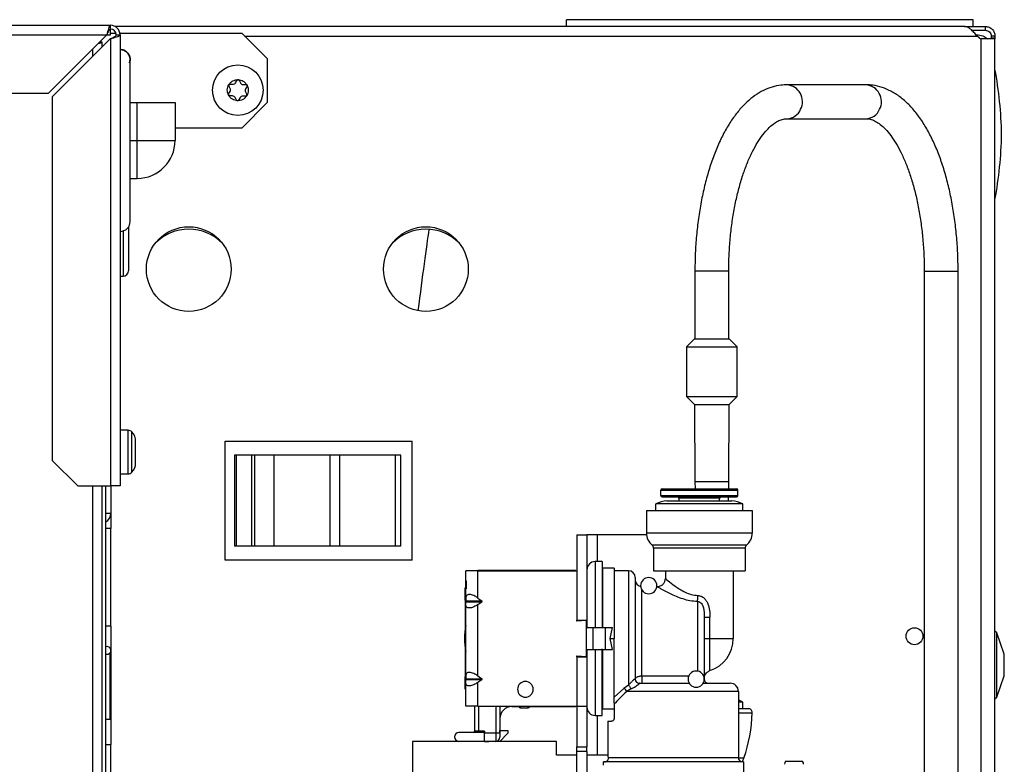
# Model space of a CAD drawing. Units: inches. Extents: x 17 to 129, y 16 to 140.
# Drawn here: x 78 to 86, y 134 to 140 of the extents above; entities that cross this region are included whole.
import ezdxf

# ---------------------------------------------------------------- set-up
doc = ezdxf.new("R2010")
doc.units = ezdxf.units.IN
doc.header["$MEASUREMENT"] = 0

msp = doc.modelspace()

# ---------------------------------------------------------------- linework, layer by layer
at = {"color": 7, "linetype": 'Continuous', "lineweight": 25}
for p, q in [((77.3358, 139.6864), (78.9615, 139.6864)), ((78.9615, 139.6584), (78.9615, 139.6864)), ((85.2628, 139.6774), (78.9959, 139.6774)), ((85.3266, 139.7278), (82.3266, 139.7278)), ((82.3266, 139.6774), (82.3266, 139.7278)), ((85.2628, 139.6774), (85.4186, 139.6774)), ((85.3266, 139.6774), (85.3266, 139.7278)), ((85.4186, 139.6494), (85.4186, 139.6774)), ((56.6206, 139.6164), (78.9337, 139.6164)), ((78.9337, 139.6164), (78.5037, 139.1864)), ((78.9615, 139.6164), (78.9615, 139.6584)), ((78.9615, 139.6289), (79.0016, 139.6289)), ((79.0035, 139.6164), (79.0315, 139.6164)), ((79.0304, 139.6289), (79.9295, 139.6289)), ((79.0315, 139.6164), (79.0315, 136.2864)), ((80.1175, 139.4409), (79.9295, 139.6289)), ((85.3173, 139.6494), (85.4186, 139.6494)), ((85.3266, 139.6411), (85.3266, 139.6494)), ((85.3733, 139.5924), (85.3564, 139.6074)), ((85.4886, 139.6074), (85.4606, 139.6074)), ((85.4606, 139.6074), (85.4606, 139.5924)), ((85.4886, 139.6074), (85.4886, 139.5924)), ((78.5315, 139.1585), (78.9615, 139.5885)), ((78.9003, 139.5625), (78.8798, 139.5625)), ((78.9003, 139.5273), (78.9003, 139.5625)), ((78.9615, 139.5885), (78.9615, 136.2864)), ((85.3866, 132.9459), (85.3866, 139.5874)), ((85.4886, 139.5874), (85.3866, 139.5874)), ((85.4886, 139.5924), (85.4606, 139.5924)), ((85.4606, 139.5924), (85.4606, 139.5874)), ((85.4886, 139.5924), (85.4886, 139.5874)), ((85.4886, 132.9459), (85.4886, 139.5874)), ((79.1058, 139.4336), (79.101, 139.4094)), ((79.101, 139.4094), (79.1058, 139.4336)), ((79.1058, 139.4336), (79.1032, 139.4143)), ((79.1058, 138.2391), (79.1058, 139.4336)), ((80.1175, 139.4409), (80.1175, 139.1154)), ((79.8445, 139.2201), (79.8343, 139.2389)), ((79.8424, 139.2522), (79.8638, 139.2516)), ((79.8836, 139.2624), (79.8947, 139.2806)), ((79.9103, 139.2802), (79.9205, 139.2614)), ((79.9397, 139.2496), (79.961, 139.2491)), ((79.9685, 139.2354), (79.9573, 139.2171)), ((84.5366, 139.2471), (83.954, 139.2471)), ((56.8086, 139.1864), (78.5037, 139.1864)), ((79.8327, 139.1794), (79.8439, 139.1976)), ((79.8615, 139.1652), (79.8401, 139.1657)), ((79.9588, 139.1626), (79.9374, 139.1632)), ((79.9567, 139.1947), (79.9669, 139.1759)), ((78.5315, 139.1585), (78.5315, 136.4744)), ((79.1058, 139.1164), (79.1575, 139.1164)), ((79.1575, 139.1164), (79.4375, 139.1164)), ((79.1575, 138.8364), (79.1575, 139.1164)), ((79.4375, 139.1164), (79.4375, 138.8364)), ((79.8909, 139.1346), (79.8807, 139.1534)), ((79.9176, 139.1524), (79.9065, 139.1342)), ((79.9295, 138.9274), (80.1175, 139.1154)), ((83.954, 138.9971), (84.5366, 138.9971)), ((79.9295, 138.9274), (79.4375, 138.9274)), ((79.1575, 138.5564), (79.1575, 138.8364)), ((79.1575, 138.8364), (79.4375, 138.8364)), ((79.1058, 138.5564), (79.1575, 138.5564)), ((79.0935, 138.1983), (79.0935, 137.8743)), ((83.2741, 137.8721), (83.2741, 137.3721)), ((83.5241, 137.3721), (83.5241, 137.8721)), ((84.9666, 137.8721), (84.9666, 133.8111)), ((85.2166, 133.8111), (85.2166, 137.8721)), ((79.0315, 137.8343), (79.0535, 137.8343)), ((83.2706, 137.3721), (83.2116, 137.3131)), ((83.2706, 137.3721), (83.5173, 137.3721)), ((83.5173, 137.3721), (83.5276, 137.3721)), ((83.5866, 137.3131), (83.5276, 137.3721)), ((83.2116, 137.3131), (83.2116, 136.9461)), ((83.2116, 137.3131), (83.5715, 137.3131)), ((83.5715, 137.3131), (83.5866, 137.3131)), ((83.5866, 136.9461), (83.5866, 137.3131)), ((83.2116, 136.9461), (83.2706, 136.8871)), ((83.2116, 136.9461), (83.5715, 136.9461)), ((83.5276, 136.8871), (83.5866, 136.9461)), ((83.5715, 136.9461), (83.5866, 136.9461)), ((83.2706, 136.8871), (83.2741, 136.318)), ((83.2706, 136.8871), (83.5173, 136.8871)), ((83.5173, 136.8871), (83.5276, 136.8871)), ((83.5241, 136.318), (83.5276, 136.8871)), ((79.0904, 136.6974), (79.0315, 136.6974)), ((79.8066, 136.6174), (81.1866, 136.6174)), ((79.8066, 135.7374), (79.8066, 136.6174)), ((81.1866, 135.7374), (81.1866, 136.6174)), ((79.1465, 136.4564), (79.1465, 136.6164)), ((78.5315, 136.4744), (78.7195, 136.2864)), ((79.8768, 136.5124), (79.8768, 135.8424)), ((79.8905, 136.5124), (79.8768, 136.5124)), ((79.8905, 135.8424), (79.8905, 136.5124)), ((80.0027, 136.5124), (79.8905, 136.5124)), ((80.0027, 136.5124), (80.0027, 135.8424)), ((80.0267, 136.5124), (80.0027, 136.5124)), ((80.0267, 135.8424), (80.0267, 136.5124)), ((80.168, 136.5124), (80.0267, 136.5124)), ((80.168, 135.8424), (80.168, 136.5124)), ((80.5806, 136.5124), (80.168, 136.5124)), ((80.5806, 136.5124), (80.5806, 135.8424)), ((80.6526, 136.5124), (80.5806, 136.5124)), ((80.6526, 135.8424), (80.6526, 136.5124)), ((81.0652, 136.5124), (80.6526, 136.5124)), ((81.0652, 135.8424), (81.0652, 136.5124)), ((81.1026, 136.5124), (81.0652, 136.5124)), ((81.1026, 135.8424), (81.1026, 136.5124)), ((79.0315, 136.3754), (79.0904, 136.3754)), ((78.7195, 136.2864), (78.9615, 136.2864)), ((78.9003, 120.1696), (78.9003, 136.2864)), ((78.9266, 120.0446), (78.9266, 136.2864)), ((79.0315, 136.2864), (78.9615, 136.2864)), ((78.9636, 136.2864), (78.9636, 136.0845)), ((83.0216, 136.2554), (83.5916, 136.2554)), ((83.0216, 136.2154), (83.0216, 136.2554)), ((83.0316, 136.2654), (83.5816, 136.2654)), ((83.2741, 136.318), (83.2748, 136.2654)), ((83.5234, 136.2654), (83.5241, 136.318)), ((83.5916, 136.2154), (83.5916, 136.2554)), ((83.0216, 136.2154), (83.5916, 136.2154)), ((83.0316, 136.2054), (83.5816, 136.2054)), ((83.4565, 136.1955), (83.1567, 136.1955)), ((83.1568, 136.1754), (83.1567, 136.1955)), ((83.4564, 136.1754), (83.4565, 136.1955)), ((83.5221, 136.1754), (83.5225, 136.2054)), ((82.9866, 136.1054), (82.9866, 136.1534)), ((83.6266, 136.1534), (82.9866, 136.1534)), ((83.0676, 136.1754), (83.5456, 136.1754)), ((83.6266, 136.1054), (83.6266, 136.1534)), ((78.9266, 136.0845), (78.9636, 136.0845)), ((78.9636, 136.0845), (78.9636, 135.9735)), ((82.9161, 136.1054), (82.9161, 135.9382)), ((82.9161, 136.1054), (83.6971, 136.1054)), ((83.6971, 136.1054), (83.6971, 135.9382)), ((78.9636, 135.9735), (78.9266, 135.9735)), ((78.9636, 135.252), (78.9636, 135.9735)), ((82.4029, 135.9264), (82.4776, 135.9264)), ((82.4029, 135.9264), (82.4029, 135.2964)), ((82.4776, 135.9264), (82.4776, 135.2964)), ((82.5526, 135.9264), (82.4776, 135.9264)), ((82.9167, 135.9264), (82.5526, 135.9264)), ((83.6971, 135.9382), (82.9161, 135.9382)), ((79.8905, 135.8424), (79.8768, 135.8424)), ((80.0027, 135.8424), (79.8905, 135.8424)), ((80.0267, 135.8424), (80.0027, 135.8424)), ((80.168, 135.8424), (80.0267, 135.8424)), ((80.5806, 135.8424), (80.168, 135.8424)), ((80.6526, 135.8424), (80.5806, 135.8424)), ((81.0652, 135.8424), (80.6526, 135.8424)), ((81.1026, 135.8424), (81.0652, 135.8424)), ((83.6551, 135.8494), (82.9581, 135.8494)), ((83.6441, 135.8262), (82.9691, 135.8262)), ((82.9691, 135.8262), (82.9691, 135.6604)), ((83.6441, 135.8262), (83.6441, 135.6604)), ((81.1866, 135.7374), (79.8066, 135.7374)), ((82.5896, 135.7279), (82.5376, 135.7279)), ((82.5896, 135.7279), (82.5896, 135.2364)), ((82.6776, 135.6794), (82.5946, 135.6794)), ((82.6776, 135.6794), (82.6776, 135.1604)), ((81.5831, 135.4589), (81.5831, 135.6604)), ((81.6729, 135.6604), (81.5831, 135.6604)), ((81.6729, 135.4589), (81.6729, 135.6604)), ((81.6729, 135.6604), (82.4029, 135.6604)), ((82.3879, 135.6629), (81.6789, 135.6629)), ((82.7836, 135.6604), (82.6776, 135.6604)), ((82.8336, 135.6104), (82.8336, 134.8604)), ((82.9691, 135.6604), (83.6441, 135.6604)), ((83.0566, 135.6604), (83.0566, 135.6039)), ((83.5566, 135.6604), (83.5566, 135.1604)), ((81.5781, 135.5354), (81.5831, 135.5354)), ((81.5781, 135.4424), (81.5781, 135.5354)), ((81.5889, 135.5279), (81.5889, 135.5854)), ((82.9966, 135.5439), (82.9932, 135.5439)), ((81.5831, 135.4589), (81.5831, 135.4389)), ((81.6729, 135.4589), (81.7012, 135.4389)), ((82.8836, 134.8822), (82.8836, 135.5172)), ((81.5781, 135.4424), (81.5781, 135.2273)), ((81.5781, 135.4424), (81.5831, 135.4424)), ((81.5831, 135.4389), (81.7012, 135.4389)), ((81.5831, 135.4389), (81.5831, 135.4382)), ((81.5831, 135.4325), (81.5831, 135.4319)), ((81.5831, 135.4319), (81.7012, 135.4319)), ((81.5831, 135.4119), (81.5831, 135.4319)), ((81.5831, 134.8839), (81.5831, 135.4119)), ((81.6729, 135.4119), (81.7012, 135.4319)), ((81.6729, 134.8839), (81.6729, 135.4119)), ((83.2936, 135.4349), (83.2936, 134.9195)), ((83.3436, 135.317), (83.3436, 134.8604)), ((83.3848, 135.1604), (83.3848, 135.317)), ((78.9636, 135.252), (78.9266, 135.252)), ((78.9636, 135.252), (78.9636, 134.377)), ((82.4029, 135.2964), (82.4776, 135.2964)), ((82.4029, 135.2879), (82.4029, 135.2964)), ((82.4729, 135.2929), (82.4029, 135.2879)), ((82.4729, 135.2409), (82.4729, 135.2929)), ((82.473, 135.0799), (82.473, 135.2409)), ((82.473, 135.2409), (82.5231, 135.2409)), ((82.4776, 135.2964), (82.4776, 135.2409)), ((82.5231, 135.0799), (82.5231, 135.2409)), ((82.5231, 135.2409), (82.6149, 135.2409)), ((82.6149, 135.0799), (82.6149, 135.2409)), ((82.6149, 135.2409), (82.6659, 135.2409)), ((82.6478, 135.1604), (82.6659, 135.2409)), ((85.5019, 135.2011), (85.4886, 135.2144)), ((85.5576, 135.0445), (85.5019, 135.2011)), ((85.5019, 134.7277), (85.5019, 135.2011)), ((81.5781, 135.0935), (81.5781, 134.8784)), ((82.6659, 135.0799), (82.6478, 135.1604)), ((82.6776, 134.6834), (82.6776, 135.1604)), ((83.3436, 135.1604), (83.3848, 135.1604)), ((83.3848, 135.1604), (83.5566, 135.1604)), ((78.9591, 134.5645), (78.9591, 135.0571)), ((82.4029, 135.0329), (82.4729, 135.0279)), ((82.4029, 135.0244), (82.4029, 135.0329)), ((82.4029, 135.0244), (82.4029, 134.6604)), ((82.4029, 135.0244), (82.4776, 135.0244)), ((82.4729, 135.0279), (82.4729, 135.0799)), ((82.473, 135.0799), (82.5231, 135.0799)), ((82.4776, 135.0799), (82.4776, 135.0244)), ((82.4776, 135.0244), (82.4776, 134.6604)), ((82.5231, 135.0799), (82.6149, 135.0799)), ((82.5896, 134.5929), (82.5896, 135.0844)), ((82.6149, 135.0799), (82.6659, 135.0799)), ((85.5576, 134.8843), (85.5576, 135.0445)), ((81.5831, 134.8784), (81.5781, 134.8784)), ((81.5781, 134.7854), (81.5781, 134.8784)), ((81.5831, 134.8839), (81.5831, 134.8639)), ((81.6729, 134.8839), (81.7012, 134.8639)), ((83.2277, 134.8822), (82.8836, 134.8822)), ((82.8836, 134.8822), (82.8836, 134.8304)), ((85.5019, 134.7277), (85.5576, 134.8843)), ((81.5831, 134.8639), (81.7012, 134.8639)), ((81.5831, 134.8569), (81.7012, 134.8569)), ((81.5831, 134.8369), (81.5831, 134.8569)), ((81.5831, 134.6604), (81.5831, 134.8369)), ((81.6729, 134.8369), (81.7012, 134.8569)), ((81.6729, 134.6604), (81.6729, 134.8369)), ((82.7836, 134.8169), (82.7498, 134.7925)), ((82.8336, 134.861), (82.8336, 134.8604)), ((82.8636, 134.8304), (83.2316, 134.8304)), ((83.3356, 134.8304), (83.5346, 134.8304)), ((81.5831, 134.7854), (81.5781, 134.7854)), ((82.7498, 134.7925), (82.6776, 134.7282)), ((82.8023, 134.7877), (82.7712, 134.7704)), ((83.5946, 134.7704), (82.7712, 134.7704)), ((83.5916, 134.7891), (83.5916, 134.7929)), ((83.5946, 134.7704), (83.5946, 134.2804)), ((81.6729, 134.6604), (81.5831, 134.6604)), ((81.6489, 134.4764), (81.6489, 134.6604)), ((81.6729, 134.6604), (82.4029, 134.6604)), ((81.8339, 134.6604), (81.8339, 134.4614)), ((81.9239, 134.6579), (81.9779, 134.6579)), ((81.9779, 134.6569), (81.9779, 134.6601)), ((82.0529, 134.6601), (82.0529, 134.6569)), ((82.0529, 134.6579), (82.3879, 134.6579)), ((82.4029, 134.6604), (82.4776, 134.6604)), ((82.4029, 134.6604), (82.4029, 134.3604)), ((82.4776, 134.6604), (82.4776, 134.3604)), ((82.6776, 134.6834), (82.6776, 134.6763)), ((82.6776, 134.6763), (82.6776, 134.5704)), ((83.6266, 134.6909), (83.5946, 134.6909)), ((83.6266, 134.6429), (83.6266, 134.6909)), ((85.4886, 134.7144), (85.5019, 134.7277)), ((81.9869, 134.6479), (82.0439, 134.6479)), ((82.5376, 134.5929), (82.5896, 134.5929)), ((82.5946, 134.6414), (82.6776, 134.6414)), ((83.5946, 134.6429), (83.6667, 134.6429)), ((78.9266, 134.5645), (78.9591, 134.5645)), ((82.6326, 134.5504), (82.6326, 134.3004)), ((82.6326, 134.5504), (82.6576, 134.5504)), ((81.7209, 134.4664), (81.5314, 134.4664)), ((81.6789, 134.4764), (81.6489, 134.4764)), ((81.6789, 134.4764), (81.6789, 134.4664)), ((81.7209, 134.4764), (81.6789, 134.4764)), ((81.7209, 134.4764), (81.7209, 134.4664)), ((81.7209, 134.4014), (81.7209, 134.4664)), ((81.8039, 134.4614), (81.7209, 134.4614)), ((81.8339, 134.4614), (81.8039, 134.4614)), ((81.8039, 134.4614), (81.8039, 134.4014)), ((81.8339, 134.4814), (81.8939, 134.4814)), ((81.8339, 134.4614), (81.8339, 134.4814)), ((81.8339, 134.4614), (81.8339, 134.4314)), ((81.8939, 134.4614), (81.8339, 134.4014)), ((81.8939, 134.4814), (81.8939, 134.4614)), ((78.9266, 134.377), (78.9636, 134.377)), ((78.9636, 123.449), (78.9636, 134.377)), ((81.1889, 134.4014), (81.1889, 130.6514)), ((81.5314, 134.4014), (81.1889, 134.4014)), ((81.6219, 134.4014), (81.5314, 134.4014)), ((82.2529, 134.4014), (81.6219, 134.4014)), ((81.7209, 134.4014), (81.7529, 134.4014)), ((81.7529, 134.4014), (81.7529, 134.4014)), ((82.2529, 134.3004), (82.2529, 134.4014)), ((82.4029, 134.3004), (82.2529, 134.3004)), ((82.4029, 134.3604), (82.4776, 134.3604)), ((82.4029, 134.3264), (82.4029, 134.3604)), ((82.4776, 134.3264), (82.4029, 134.3264)), ((82.4029, 134.0264), (82.4029, 134.3264)), ((82.4776, 134.3264), (82.4776, 134.3604)), ((82.4776, 134.3264), (82.4776, 134.0264)), ((82.6326, 134.3004), (82.4776, 134.3004)), ((82.599, 134.2254), (82.5984, 134.2504)), ((83.6336, 134.2504), (82.5984, 134.2504)), ((83.5946, 134.2804), (82.6353, 134.2804)), ((83.6336, 134.2504), (83.6336, 133.7654)), ((84.0005, 134.2514), (83.9406, 134.2514)), ((84.0706, 134.2514), (84.0005, 134.2514))]:
    msp.add_line(p, q, dxfattribs=at)
at = {"color": 8, "linetype": 'Continuous', "lineweight": 25}
for p, q in [((78.9337, 139.6164), (78.9615, 139.6164)), ((79.951, 139.6074), (85.3564, 139.6074)), ((78.8303, 139.4573), (78.8303, 139.513)), ((79.1058, 138.8364), (79.1575, 138.8364)), ((79.0535, 138.1682), (79.0535, 137.8343)), ((83.5241, 137.8721), (83.2741, 137.8721)), ((84.9666, 137.8721), (85.1673, 137.8721)), ((85.1673, 137.8721), (85.2166, 137.8721)), ((79.0904, 136.3754), (79.0904, 136.6974)), ((79.1194, 136.3879), (79.1194, 136.6849)), ((78.8303, 120.1696), (78.8303, 136.2864)), ((83.2741, 136.318), (83.514, 136.318)), ((83.514, 136.318), (83.5241, 136.318)), ((82.5526, 135.9264), (82.5526, 135.7279)), ((82.5376, 135.7279), (82.5376, 135.2409)), ((82.5946, 135.2409), (82.5946, 135.6794)), ((81.6789, 135.6629), (81.6789, 135.6604)), ((82.3879, 135.6604), (82.3879, 135.6629)), ((82.7836, 135.6604), (82.7836, 134.8169)), ((81.5831, 135.1604), (81.5736, 135.1604)), ((82.6478, 135.1604), (82.6776, 135.1604)), ((82.5376, 135.0799), (82.5376, 134.5929)), ((82.5946, 134.6414), (82.5946, 135.0799)), ((83.5902, 134.7929), (83.5916, 134.7929)), ((81.6789, 134.4764), (81.6789, 134.6604)), ((81.8039, 134.6604), (81.8039, 134.4614)), ((81.9239, 134.6604), (81.9239, 134.6579)), ((81.9869, 134.6604), (81.9869, 134.6479)), ((82.0439, 134.6479), (82.0439, 134.6604)), ((82.3879, 134.6604), (82.3879, 134.6579)), ((82.5526, 134.5929), (82.5526, 134.3004)), ((83.5946, 134.6121), (83.6967, 134.6121)), ((83.6359, 134.2779), (83.5947, 134.2779))]:
    msp.add_line(p, q, dxfattribs=at)
at = {"color": 7, "linetype": 'Continuous', "lineweight": 25}
for centre, radius in [((79.9006, 139.2074), 0.1865), ((79.5386, 137.8869), 0.3125), ((81.2886, 137.8869), 0.3125), ((84.8946, 135.1774), 0.0625)]:
    msp.add_circle(centre, radius, dxfattribs=at)
for centre, radius, start, end in [((78.9615, 139.6164), 0.07, 0, 90), ((78.9615, 139.6164), 0.042, 0, 90), ((85.3866, 139.6074), 0.02, 228.5, 270), ((82.5388, 138.8162), 3, 1.24942, 10.49769), ((79.8422, 139.2432), 0.009, 148.4907, 208.4907), ((79.8422, 139.2432), 0.009, 88.4907, 148.4907), ((79.8644, 139.2741), 0.0225, 268.4907, 328.4907), ((79.9024, 139.2759), 0.009, 88.4907, 148.4907), ((79.9024, 139.2759), 0.009, 28.4907, 88.4907), ((79.9403, 139.2721), 0.0225, 208.4907, 268.4907), ((79.9608, 139.2401), 0.009, 28.4907, 88.4907), ((79.9608, 139.2401), 0.009, 328.4907, 28.4907), ((79.8404, 139.1747), 0.009, 148.4907, 208.4907), ((79.8404, 139.1747), 0.009, 208.4907, 268.4907), ((79.8247, 139.2094), 0.0225, 328.4907, 28.4907), ((79.8609, 139.1427), 0.0225, 28.4907, 88.4907), ((79.9368, 139.1407), 0.0225, 88.4907, 148.4907), ((79.9765, 139.2054), 0.0225, 148.4907, 208.4907), ((79.959, 139.1716), 0.009, 268.4907, 328.4907), ((79.959, 139.1716), 0.009, 328.4907, 28.4907), ((79.8988, 139.1389), 0.009, 208.4907, 268.4907), ((79.8988, 139.1389), 0.009, 268.4907, 328.4907), ((82.5388, 138.947), 3, 349.50231, 358.75058), ((79.1575, 138.8364), 0.28, 270, 0), ((79.0315, 138.2391), 0.0743, 270, 0), ((79.5386, 137.8329), 0.3481, 44.76272, 135.23728), ((81.2886, 137.8329), 0.3481, 44.76272, 135.23728), ((79.0535, 137.8743), 0.04, 270, 0), ((79.0904, 136.6576), 0.0397, 43.20933, 90), ((79.0465, 136.6164), 0.1, 0, 43.20933), ((79.0465, 136.4564), 0.1, 316.79067, 0), ((79.0904, 136.4151), 0.0397, 270, 316.79067), ((83.0316, 136.2554), 0.01, 90, 180), ((83.5816, 136.2554), 0.01, 0, 90), ((83.0316, 136.2154), 0.01, 180, 270), ((83.1467, 136.1954), 0.01, 0.44073, 90), ((83.4665, 136.1954), 0.01, 90, 179.55927), ((83.5816, 136.2154), 0.01, 270, 0), ((83.0676, 136.0154), 0.16, 90, 120.40155), ((83.5456, 136.0154), 0.16, 59.59845, 90), ((78.8896, 136.0845), 0.074, 300, 0), ((83.0311, 135.9382), 0.115, 179.99999, 230.61837), ((83.5821, 135.9382), 0.115, 309.38163, 0.00001), ((82.9391, 135.8262), 0.03, 0.00006, 50.61837), ((83.6741, 135.8262), 0.03, 129.38163, 180.00006), ((82.5376, 135.6679), 0.06, 90, 180), ((82.5946, 135.6844), 0.005, 180, 270), ((81.6789, 135.6329), 0.03, 90, 113.55646), ((82.3879, 135.6479), 0.015, 56.44269, 90), ((82.7836, 135.6104), 0.05, 0, 90), ((82.9336, 135.5504), 0.06, 90, 270), ((82.9336, 135.5504), 0.06, 270, 90), ((82.8836, 135.5939), 0.05, 180, 258.76281), ((82.0736, 135.1604), 0.5, 168.81324, 180), ((78.9351, 135.0725), 0.0285, 252.64774, 107.35226), ((82.0736, 135.1604), 0.5, 180, 191.18676), ((83.3066, 135.1604), 0.25, 288.26931, 0), ((83.2836, 134.8604), 0.06, 90, 270), ((83.2836, 134.8604), 0.06, 270, 90), ((82.0231, 134.7854), 0.058, 90, 270), ((82.0231, 134.7854), 0.058, 270, 90), ((82.8636, 134.8604), 0.03, 180, 270), ((83.5346, 134.7704), 0.06, 0, 90), ((83.5816, 134.7929), 0.01, 0, 66.73076), ((82.7281, 134.75), 0.0477, 25.25942, 62.84179), ((81.9239, 134.5679), 0.09, 90, 180), ((81.9869, 134.6569), 0.009, 180, 270), ((82.0439, 134.6569), 0.009, 270, 0), ((82.3879, 134.6729), 0.015, 270, 303.55731), ((83.5456, 134.5529), 0.16, 59.59845, 72.17823), ((82.5376, 134.6529), 0.06, 180, 270), ((82.5946, 134.6364), 0.005, 90, 180), ((82.5771, 134.6429), 1.12, 340.98032, 358.42285), ((83.6667, 134.6129), 0.03, 358.42285, 90), ((81.5314, 134.4339), 0.0325, 90, 270), ((81.6389, 134.4764), 0.01, 270, 0), ((81.8039, 134.4314), 0.03, 270, 0), ((83.6246, 134.2804), 0.03, 180, 270), ((83.3987, 134.3597), 0.2509, 334.18326, 340.98032), ((83.9744, 134.2318), 0.039, 149.94967, 180.00487), ((84.0368, 134.2318), 0.039, 359.99513, 30.05033)]:
    msp.add_arc(centre, radius, start, end, dxfattribs=at)
at = {"color": 8, "linetype": 'Continuous', "lineweight": 25}
for centre, radius, start, end in [((83.9438, 139.1232), 0.1243, 332.88528, 85.25063), ((84.5264, 139.1232), 0.1243, 332.88442, 85.26737), ((83.9518, 139.1075), 0.1105, 271.67934, 338.24531), ((84.5344, 139.1075), 0.1104, 271.14933, 338.25905)]:
    msp.add_arc(centre, radius, start, end, dxfattribs=at)
msp.add_ellipse((81.2163, 137.3974), major_axis=(0.1142, 0.9), ratio=0.01092, start_param=0.519124, end_param=1.367864, dxfattribs=at)
at = {"color": 7, "linetype": 'Continuous', "lineweight": 25}
for points, knots in [([(78.9615, 139.6864), (78.9595, 139.6856), (78.9554, 139.6839), (78.9492, 139.6711), (78.943, 139.6523), (78.9378, 139.6328), (78.9347, 139.6205), (78.9337, 139.6164)], [0, 0, 0, 0, 0.221478, 0.442987, 0.664497, 0.886006, 1, 1, 1, 1]), ([(78.9615, 139.6584), (78.9597, 139.658), (78.9556, 139.6571), (78.9494, 139.6496), (78.9429, 139.6378), (78.9377, 139.6258), (78.9346, 139.6185), (78.9337, 139.6164)], [0, 0, 0, 0, 0.20213, 0.435197, 0.668298, 0.901399, 1, 1, 1, 1]), ([(78.9615, 139.5885), (78.9696, 139.5906), (78.9859, 139.5947), (79.0073, 139.6009), (79.0232, 139.6071), (79.0306, 139.6122), (79.0313, 139.6153), (79.0315, 139.6164)], [0, 0, 0, 0, 0.221478, 0.442987, 0.664497, 0.886006, 1, 1, 1, 1]), ([(78.9615, 139.5885), (78.966, 139.5904), (78.9755, 139.5945), (78.9887, 139.6007), (78.9987, 139.6072), (79.0031, 139.6124), (79.0034, 139.6155), (79.0035, 139.6164)], [0, 0, 0, 0, 0.20213, 0.435197, 0.668298, 0.901399, 1, 1, 1, 1]), ([(85.3519, 139.6165), (85.3683, 139.6155), (85.3981, 139.6137), (85.4218, 139.5956), (85.4325, 139.5874)], [0, 0, 0, 0, 0.547345, 1, 1, 1, 1]), ([(78.8715, 139.5542), (78.8743, 139.5546), (78.885, 139.5562), (78.8969, 139.559), (78.8991, 139.5614), (78.9003, 139.5625)], [0, 0, 0, 0, 0.154282, 0.577141, 1, 1, 1, 1]), ([(79.1058, 139.4336), (79.1047, 139.4433), (79.1024, 139.4628), (79.0853, 139.4873), (79.0608, 139.5045), (79.0413, 139.5068), (79.0315, 139.5079)], [0, 0, 0, 0, 0.250052, 0.500068, 0.750047, 1, 1, 1, 1]), ([(79.0315, 139.5079), (79.0415, 139.5072), (79.0563, 139.5061), (79.0679, 139.4973), (79.0717, 139.4944)], [0, 0, 0, 0, 0.671921, 1, 1, 1, 1]), ([(79.0315, 139.5079), (79.0413, 139.5068), (79.0608, 139.5045), (79.0853, 139.4873), (79.1024, 139.4628), (79.1047, 139.4433), (79.1058, 139.4336)], [0, 0, 0, 0, 0.2499532, 0.499932, 0.7499477, 1, 1, 1, 1]), ([(79.0717, 139.4944), (79.0679, 139.4973), (79.0563, 139.5061), (79.0415, 139.5072), (79.0315, 139.5079)], [0, 0, 0, 0, 0.328073, 1, 1, 1, 1]), ([(79.0841, 139.4861), (79.0903, 139.4784), (79.1027, 139.4631), (79.1048, 139.4434), (79.1058, 139.4336)], [0, 0, 0, 0, 0.499963, 1, 1, 1, 1]), ([(79.1058, 139.4336), (79.1048, 139.4434), (79.1027, 139.4631), (79.0903, 139.4784), (79.0841, 139.4861)], [0, 0, 0, 0, 0.5000366, 1, 1, 1, 1]), ([(79.8345, 139.2479), (79.8384, 139.2533), (79.8463, 139.2643), (79.8632, 139.2762), (79.8824, 139.2839), (79.896, 139.2845), (79.9026, 139.2849)], [0, 0, 0, 0, 0.245667, 0.5, 0.754333, 1, 1, 1, 1]), ([(79.9026, 139.2849), (79.9093, 139.2842), (79.9228, 139.2828), (79.9415, 139.2741), (79.9578, 139.2614), (79.9651, 139.25), (79.9687, 139.2444)], [0, 0, 0, 0, 0.245667, 0.5, 0.754333, 1, 1, 1, 1]), ([(83.954, 139.2471), (83.9394, 139.2466), (83.9022, 139.2453), (83.8431, 139.2323), (83.7783, 139.2065), (83.716, 139.1692), (83.6559, 139.1203), (83.5985, 139.0596), (83.5442, 138.9872), (83.4938, 138.9041), (83.448, 138.8113), (83.4072, 138.7102), (83.3716, 138.602), (83.3413, 138.4876), (83.3164, 138.3681), (83.2971, 138.2444), (83.2835, 138.1176), (83.2755, 137.9931), (83.2745, 137.9109), (83.2741, 137.8721)], [0, 0, 0, 0, 0.03494, 0.089005, 0.143454, 0.199381, 0.257511, 0.317979, 0.380278, 0.443568, 0.507077, 0.57036, 0.63332, 0.695965, 0.758342, 0.820507, 0.882518, 0.944426, 1, 1, 1, 1]), ([(85.2166, 137.8721), (85.2164, 137.8949), (85.216, 137.9609), (85.2108, 138.0698), (85.1993, 138.1974), (85.1821, 138.3221), (85.1594, 138.4429), (85.1313, 138.559), (85.0979, 138.6692), (85.0592, 138.7728), (85.0154, 138.8688), (84.9664, 138.9566), (84.9122, 139.035), (84.8528, 139.1031), (84.7888, 139.1593), (84.7233, 139.2011), (84.6558, 139.2297), (84.594, 139.2448), (84.5534, 139.2464), (84.5366, 139.2471)], [0, 0, 0, 0, 0.0326426, 0.0944753, 0.1563641, 0.2183375, 0.2804454, 0.3427435, 0.4052945, 0.4681675, 0.5314317, 0.5951367, 0.6592624, 0.7235616, 0.7872775, 0.8493682, 0.902894, 0.9599201, 1, 1, 1, 1]), ([(79.8985, 139.1299), (79.8919, 139.1306), (79.8784, 139.1319), (79.8597, 139.1406), (79.8434, 139.1534), (79.8361, 139.1648), (79.8325, 139.1704)], [0, 0, 0, 0, 0.245667, 0.5, 0.754333, 1, 1, 1, 1]), ([(79.9667, 139.1669), (79.9628, 139.1615), (79.9548, 139.1505), (79.9379, 139.1386), (79.9188, 139.1309), (79.9052, 139.1302), (79.8985, 139.1299)], [0, 0, 0, 0, 0.245667, 0.5, 0.754333, 1, 1, 1, 1]), ([(83.5241, 137.8721), (83.5242, 137.893), (83.5247, 137.9537), (83.5294, 138.0539), (83.54, 138.1709), (83.5558, 138.2846), (83.5764, 138.3934), (83.6015, 138.4962), (83.6307, 138.5917), (83.6634, 138.6788), (83.6989, 138.7563), (83.7365, 138.8235), (83.7752, 138.8797), (83.8139, 138.9245), (83.8514, 138.9579), (83.8867, 138.9803), (83.9213, 138.9945), (83.9423, 138.9962), (83.954, 138.9971)], [0, 0, 0, 0, 0.033904, 0.098663, 0.163385, 0.227993, 0.292431, 0.356633, 0.420527, 0.484036, 0.547079, 0.609589, 0.67155, 0.733057, 0.794444, 0.856249, 0.919967, 1, 1, 1, 1]), ([(84.5366, 138.9971), (84.5414, 138.9969), (84.5563, 138.9964), (84.5817, 138.9902), (84.6153, 138.9741), (84.6513, 138.9482), (84.6894, 138.9111), (84.7287, 138.8619), (84.767, 138.8021), (84.8038, 138.7318), (84.8382, 138.6517), (84.8695, 138.5626), (84.8973, 138.4654), (84.9209, 138.3612), (84.9401, 138.2513), (84.9543, 138.1368), (84.9633, 138.0213), (84.9664, 137.9325), (84.9665, 137.8834), (84.9666, 137.8721)], [0, 0, 0, 0, 0.032728, 0.10232, 0.16477, 0.224324, 0.287563, 0.349619, 0.411533, 0.473696, 0.536317, 0.599428, 0.662986, 0.72692, 0.791153, 0.855615, 0.920239, 0.981621, 1, 1, 1, 1]), ([(82.9966, 135.5439), (83.0041, 135.5447), (83.0157, 135.5459), (83.0297, 135.5534), (83.0393, 135.5611), (83.0471, 135.5708), (83.0546, 135.5847), (83.0558, 135.5963), (83.0566, 135.6039)], [0, 0, 0, 0, 0.239457, 0.368361, 0.5, 0.631639, 0.760543, 1, 1, 1, 1]), ([(83.0566, 135.6039), (83.0576, 135.603), (83.0596, 135.6012), (83.0801, 135.5838), (83.1239, 135.5484), (83.1859, 135.5087), (83.2458, 135.4841), (83.2793, 135.4799), (83.2961, 135.4778)], [0, 0, 0, 0, 0.125142, 0.250351, 0.49988, 0.749706, 0.874943, 1, 1, 1, 1]), ([(82.9966, 135.5439), (82.998, 135.543), (83.0007, 135.5414), (83.0285, 135.5249), (83.0868, 135.4923), (83.1654, 135.4585), (83.2367, 135.4395), (83.2746, 135.4364), (83.2936, 135.4349)], [0, 0, 0, 0, 0.125079, 0.250241, 0.499613, 0.749448, 0.87475, 1, 1, 1, 1]), ([(81.6729, 135.4589), (81.6655, 135.4638), (81.6522, 135.4725), (81.6329, 135.4811), (81.6169, 135.4852), (81.6034, 135.4855), (81.5925, 135.4817), (81.5846, 135.4731), (81.5836, 135.464), (81.5831, 135.4589)], [0, 0, 0, 0, 0.1729836, 0.3114213, 0.4334061, 0.5499698, 0.6765313, 0.8198899, 1, 1, 1, 1]), ([(83.2936, 135.4349), (83.2938, 135.438), (83.2943, 135.4441), (83.295, 135.4551), (83.2956, 135.4664), (83.2959, 135.4741), (83.2961, 135.4778)], [0, 0, 0, 0, 0.262632, 0.519979, 0.767046, 1, 1, 1, 1]), ([(83.2961, 135.4778), (83.3045, 135.4765), (83.3214, 135.4737), (83.3427, 135.4591), (83.3591, 135.4397), (83.3743, 135.4095), (83.3837, 135.3678), (83.3844, 135.3339), (83.3848, 135.317)], [0, 0, 0, 0, 0.1246455, 0.2494677, 0.3744734, 0.4996116, 0.7495655, 1, 1, 1, 1]), ([(81.5831, 135.4319), (81.5831, 135.4322), (81.5831, 135.4327), (81.5831, 135.4338), (81.5831, 135.4348), (81.5831, 135.4358), (81.5831, 135.4369), (81.5831, 135.438), (81.5831, 135.4386), (81.5831, 135.4389)], [0, 0, 0, 0, 0.173714, 0.311445, 0.433417, 0.549953, 0.676529, 0.819181, 1, 1, 1, 1]), ([(81.6729, 135.4119), (81.6655, 135.407), (81.6522, 135.3982), (81.6329, 135.3897), (81.6169, 135.3855), (81.6034, 135.3853), (81.5925, 135.3891), (81.5846, 135.3977), (81.5836, 135.4068), (81.5831, 135.4119)], [0, 0, 0, 0, 0.172984, 0.311421, 0.433406, 0.54997, 0.676531, 0.81989, 1, 1, 1, 1]), ([(81.7012, 135.4319), (81.7016, 135.4322), (81.7022, 135.4327), (81.7029, 135.4338), (81.7032, 135.4348), (81.7033, 135.4358), (81.703, 135.4369), (81.7023, 135.438), (81.7016, 135.4386), (81.7012, 135.4389)], [0, 0, 0, 0, 0.1737137, 0.3114453, 0.4334165, 0.5499533, 0.6765292, 0.8191807, 1, 1, 1, 1]), ([(83.2936, 135.4349), (83.2965, 135.4344), (83.3024, 135.4336), (83.3133, 135.4285), (83.3244, 135.4183), (83.333, 135.4026), (83.3433, 135.369), (83.3434, 135.3401), (83.3436, 135.317)], [0, 0, 0, 0, 0.062551, 0.125117, 0.24975, 0.374735, 0.499912, 1, 1, 1, 1]), ([(81.6729, 134.8839), (81.6655, 134.8888), (81.6522, 134.8975), (81.6329, 134.9061), (81.6169, 134.9102), (81.6034, 134.9105), (81.5925, 134.9067), (81.5846, 134.8981), (81.5836, 134.889), (81.5831, 134.8839)], [0, 0, 0, 0, 0.172984, 0.311421, 0.433406, 0.54997, 0.676531, 0.81989, 1, 1, 1, 1]), ([(82.8836, 134.8822), (82.8802, 134.8821), (82.8734, 134.8819), (82.8637, 134.8804), (82.8549, 134.8782), (82.8449, 134.8744), (82.8357, 134.8684), (82.8343, 134.863), (82.8336, 134.8604)], [0, 0, 0, 0, 0.125222, 0.250451, 0.375696, 0.500955, 0.750411, 1, 1, 1, 1]), ([(83.3436, 134.866), (83.3443, 134.873), (83.3455, 134.8852), (83.3539, 134.9006), (83.366, 134.9144), (83.3779, 134.9198), (83.3852, 134.9231)], [0, 0, 0, 0, 0.2793781, 0.4846299, 0.6857084, 1, 1, 1, 1]), ([(81.5831, 134.8569), (81.5831, 134.8572), (81.5831, 134.8577), (81.5831, 134.8588), (81.5831, 134.8598), (81.5831, 134.8608), (81.5831, 134.8619), (81.5831, 134.863), (81.5831, 134.8636), (81.5831, 134.8639)], [0, 0, 0, 0, 0.173714, 0.311445, 0.433417, 0.549953, 0.676529, 0.819181, 1, 1, 1, 1]), ([(81.6729, 134.8369), (81.6655, 134.832), (81.6522, 134.8232), (81.6329, 134.8147), (81.6169, 134.8105), (81.6034, 134.8103), (81.5925, 134.8141), (81.5846, 134.8227), (81.5836, 134.8318), (81.5831, 134.8369)], [0, 0, 0, 0, 0.172984, 0.311421, 0.433406, 0.54997, 0.676531, 0.81989, 1, 1, 1, 1]), ([(81.7012, 134.8569), (81.7016, 134.8572), (81.7022, 134.8577), (81.7029, 134.8588), (81.7032, 134.8598), (81.7033, 134.8608), (81.703, 134.8619), (81.7023, 134.863), (81.7016, 134.8636), (81.7012, 134.8639)], [0, 0, 0, 0, 0.173714, 0.311445, 0.433417, 0.549953, 0.676529, 0.819181, 1, 1, 1, 1]), ([(82.7836, 134.8169), (82.7887, 134.822), (82.7963, 134.8296), (82.8074, 134.8414), (82.8146, 134.849), (82.8202, 134.8546), (82.8242, 134.8583), (82.8275, 134.8611), (82.8308, 134.8633), (82.8331, 134.8635), (82.8334, 134.8618), (82.8336, 134.861)], [0, 0, 0, 0, 0.249942, 0.375076, 0.499956, 0.562527, 0.625046, 0.687545, 0.750085, 0.874859, 1, 1, 1, 1]), ([(82.7836, 134.8169), (82.7856, 134.815), (82.7897, 134.8113), (82.7952, 134.8037), (82.7997, 134.7956), (82.8014, 134.7903), (82.8023, 134.7877)], [0, 0, 0, 0, 0.25, 0.5, 0.75, 1, 1, 1, 1]), ([(82.8023, 134.7877), (82.8093, 134.7912), (82.8198, 134.7964), (82.8346, 134.8054), (82.8439, 134.8116), (82.851, 134.8167), (82.8559, 134.8204), (82.86, 134.8238), (82.8629, 134.8265), (82.8644, 134.8284), (82.8651, 134.8301), (82.8642, 134.8303), (82.8636, 134.8304)], [0, 0, 0, 0, 0.249884, 0.374977, 0.499897, 0.56246, 0.624977, 0.68745, 0.749924, 0.812446, 0.875014, 1, 1, 1, 1]), ([(82.8336, 134.861), (82.8339, 134.857), (82.8347, 134.849), (82.8416, 134.8389), (82.8516, 134.8318), (82.8596, 134.8308), (82.8636, 134.8304)], [0, 0, 0, 0, 0.25, 0.5, 0.75, 1, 1, 1, 1]), ([(83.3436, 134.8604), (83.344, 134.8565), (83.3449, 134.8486), (83.3519, 134.8387), (83.3618, 134.8317), (83.3697, 134.8308), (83.3736, 134.8304)], [0, 0, 0, 0, 0.25, 0.5, 0.75, 1, 1, 1, 1]), ([(82.7712, 134.7704), (82.7534, 134.7526), (82.7178, 134.7171), (82.691, 134.6899), (82.6776, 134.6763)], [0, 0, 0, 0, 0.500123, 1, 1, 1, 1]), ([(82.6776, 134.5704), (82.6776, 134.5697), (82.6775, 134.5685), (82.6772, 134.566), (82.6761, 134.5623), (82.673, 134.557), (82.6662, 134.5514), (82.661, 134.5508), (82.6576, 134.5504)], [0, 0, 0, 0, 0.031317, 0.062646, 0.125146, 0.249985, 0.499862, 1, 1, 1, 1]), ([(82.6353, 134.2804), (82.6346, 134.2861), (82.6331, 134.2976), (82.6328, 134.2995), (82.6326, 134.3004)], [0, 0, 0, 0, 0.500033, 1, 1, 1, 1]), ([(82.6075, 134.2504), (82.6097, 134.2505), (82.614, 134.2508), (82.6202, 134.2529), (82.6256, 134.2563), (82.63, 134.2607), (82.6331, 134.2657), (82.6356, 134.2726), (82.6354, 134.2773), (82.6353, 134.2804)], [0, 0, 0, 0, 0.125083, 0.250142, 0.375184, 0.500221, 0.625284, 0.750408, 1, 1, 1, 1])]:
    msp.add_open_spline(points, degree=3, knots=knots, dxfattribs=at)
for points in [[(85.3564, 139.6074), (85.3486, 139.6166), (85.333, 139.6349), (85.3096, 139.658), (85.2862, 139.6742), (85.2706, 139.6763), (85.2628, 139.6774)], [(85.4186, 139.6774), (85.4278, 139.6763), (85.4461, 139.6742), (85.4692, 139.658), (85.4854, 139.6349), (85.4875, 139.6166), (85.4886, 139.6074)], [(85.4186, 139.6494), (85.4241, 139.6488), (85.4351, 139.6475), (85.449, 139.6378), (85.4587, 139.6239), (85.46, 139.6129), (85.4606, 139.6074)], [(79.8231, 139.2094), (79.8238, 139.2162), (79.825, 139.2298), (79.8314, 139.2419), (79.8345, 139.2479)], [(79.9687, 139.2444), (79.9715, 139.2382), (79.9772, 139.2258), (79.9778, 139.2122), (79.9781, 139.2053)], [(79.8325, 139.1704), (79.8296, 139.1766), (79.8239, 139.189), (79.8234, 139.2026), (79.8231, 139.2094)], [(79.9781, 139.2053), (79.9774, 139.1986), (79.9762, 139.185), (79.9698, 139.1729), (79.9667, 139.1669)], [(83.3436, 135.317), (83.3442, 135.317), (83.3453, 135.317), (83.3543, 135.317), (83.3675, 135.317), (83.379, 135.317), (83.3848, 135.317)]]:
    msp.add_open_spline(points, degree=3, dxfattribs=at)
at = {"color": 8, "linetype": 'Continuous', "lineweight": 25}
msp.add_open_spline([(83.3848, 134.9229), (83.3848, 134.9265), (83.3848, 134.9337), (83.3848, 134.9886), (83.3848, 135.0671), (83.3848, 135.1293), (83.3848, 135.1604)], degree=3, knots=[0, 0, 0, 0, 0.249998, 0.500029, 0.75002, 1, 1, 1, 1], dxfattribs=at)

doc.saveas('drawing.dxf')
